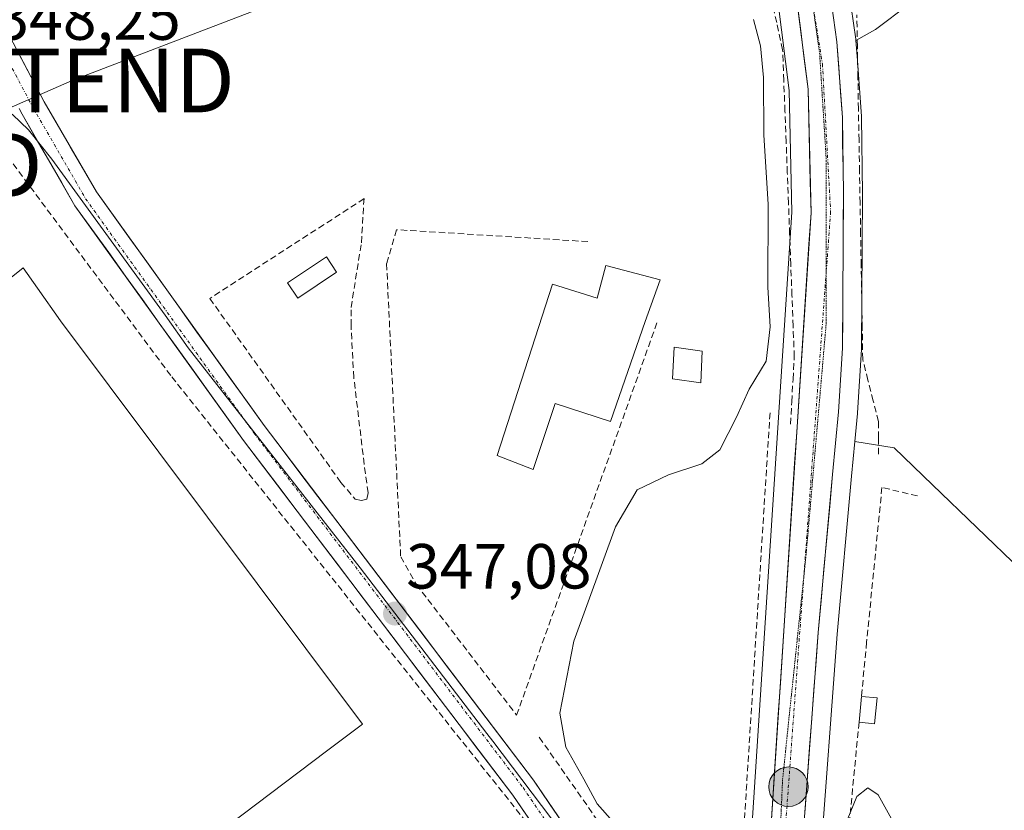
# Model space of a CAD drawing. Units: metres. Extents: x 608662 to 612149, y 4650619 to 4652986.
# Drawn here: x 609036 to 609191, y 4651075 to 4651199 of the extents above; entities that cross this region are included whole.
import ezdxf
from ezdxf.enums import TextEntityAlignment as Align

# ---------------------------------------------------------------- set-up
doc = ezdxf.new("R2010")
doc.units = ezdxf.units.M
doc.header["$MEASUREMENT"] = 0
for name, pattern in [('TRAZO_Y_PUNTO', [1, 0.5, -0.25, 0, -0.25]), ('TRAZOS2', [0.375, 0.25, -0.125]), ('TRAZOSX2', [1.5, 1, -0.5])]:
    doc.linetypes.add(name, pattern=pattern)
doc.layers.get('0').update_dxf_attribs({"lineweight": 5})
for name, color, linetype, lineweight in [('Carretera de calzada única', 19, 'Continuous', 13), ('Carretera de calzada única Cxs', 19, 'Continuous', 13), ('Carretera de calzada única eje', 19, 'TRAZO_Y_PUNTO', 0), ('Carátula', 7, 'Continuous', 5), ('Corriente artificial lineal', 5, 'TRAZOSX2', 13), ('Cultivos herbáceos CxS', 92, 'Continuous', 0), ('Cultivos leñosos CxS', 92, 'Continuous', 0), ('Curva de nivel normal', 36, 'Continuous', 0), ('Edificación', 1, 'Continuous', 13), ('Edificación Cxs', 1, 'Continuous', 13), ('Edificación industrial', 135, 'Continuous', 13), ('Edificación industrial Cxs', 135, 'Continuous', 13), ('Edificación ligera', 1, 'Continuous', 0), ('Edificación ligera Cxs', 1, 'Continuous', 0), ('Muro lineal', 1, 'TRAZOSX2', 13), ('Núcleo urbano CxS', 19, 'Continuous', 0), ('Punto de cota en terreno', 7, 'Continuous', 0), ('Punto kilométrico de carretera', 7, 'Continuous', 0), ('Rótulo de punto de cota en terreno', 19, 'Continuous', 0), ('Tendido', 6, 'Continuous', 0), ('Torre de tendido puntual', 7, 'Continuous', 0), ('Vía pecuaria eje', 92, 'TRAZOS2', 0)]:
    doc.layers.add(name, color=color, linetype=linetype, lineweight=lineweight)
doc.styles.add('Arial', font='txt', dxfattribs={"height": 0.2})

# ---------------------------------------------------------------- blocks, each defined once
blk = doc.blocks.new('*U157')
at = {"layer": 'Cultivos herbáceos CxS', "color": 92, "linetype": 'Continuous', "lineweight": 0}
for points in [[(609193.3501, 4651032.0801, 345.5578), (609186.8701, 4651024.3401, 345.5554), (609164.0401, 4651012.1301, 345.4528), (609163.0199, 4651017.8233, 345.3592), (609161.9946, 4651024.2187, 345.4256), (609160.8854, 4651034.4963, 345.8717), (609160.6825, 4651041.256, 346.1644), (609162.0343, 4651066.8697, 345.3666), (609164.7099, 4651102.8421, 344.1094), (609166.9874, 4651127.7037, 343.5075), (609167.4978, 4651133.1677, 342.8406), (609173.6757, 4651132.1361, 342.8387), (609179.7131, 4651126.3223, 343.1194), (609193.6443, 4651112.9071, 343.4434)], [(609176.0599, 4651201.9079, 342.192), (609170.7185, 4651197.9595, 342.088), (609167.6725, 4651196.2046, 341.9603), (609167.6498, 4651196.4156, 341.9709), (609166.5597, 4651204.0255, 341.4976)], [(609155.371, 4651202.4381, 342.1208), (609157.1545, 4651188.3465, 342.2108), (609157.5979, 4651169.2032, 342.3036), (609151.1788, 4651070.7289, 344.47), (609149.3115, 4651049.4523, 344.8891), (609149.3003, 4651049.1629, 344.9003), (609149.5705, 4651034.2757, 345.1779), (609149.5835, 4651034.0478, 345.179), (609150.1535, 4651028.0177, 345.206), (609150.1753, 4651027.8413, 345.207), (609150.9747, 4651022.6753, 345.2167), (609152.2056, 4651014.5815, 345.2647), (609145.7187, 4651012.8823, 345.5043), (609145.7187, 4651012.8823, 345.5043), (609130.2349, 4651051.3063, 345.8757), (609124.4233, 4651067.7151, 346.0865), (609110.5711, 4651086.0033, 346.6108), (609109.6373, 4651087.2201, 346.6295), (609089.6777, 4651113.2901, 347.1842), (609062.6611, 4651147.8755, 347.9978), (609059.0401, 4651153.0121, 348.0691), (609041.2231, 4651177.5463, 348.2606), (609037.5407, 4651182.1747, 348.2944), (609035.0343, 4651184.5909, 348.2429)]]:
    blk.add_polyline3d(points, dxfattribs=at)
blk = doc.blocks.new('5PATER')
at = {"layer": 'Carátula', "linetype": 'Continuous', "lineweight": 5}
h = blk.add_hatch(color=250, dxfattribs=at)
edge = h.paths.add_edge_path()
edge.add_ellipse((0, 0.01), major_axis=(-1.33, -1.34), ratio=0.999422, start_angle=0, end_angle=360)
blk = doc.blocks.new('5TTEND')
blk.add_text('5TTEND', height=10).set_placement((0, 0), align=Align.MIDDLE_CENTER)
blk = doc.blocks.new('5HITCA')
at = {"layer": 'Carátula', "linetype": 'Continuous', "lineweight": 5}
h = blk.add_hatch(color=1, dxfattribs=at)
edge = h.paths.add_edge_path()
edge.add_arc((0, 0), 3.1, 0.0011, 360.0011)
at = {"layer": 'Carátula', "color": 250, "linetype": 'Continuous', "lineweight": 5}
blk.add_circle((0, 0, 0), 3.1, dxfattribs=at)

msp = doc.modelspace()

# ---------------------------------------------------------------- linework, layer by layer
at = {"layer": 'Carretera de calzada única', "color": 19, "linetype": 'Continuous', "lineweight": 13}
for points in [[(609083, 4651511.51), (609083.89, 4651507.87), (609122.29, 4651347.41), (609156.89, 4651209.49), (609158.33, 4651202.95), (609160.15, 4651188.57), (609160.6, 4651169.14), (609154.17, 4651070.5), (609152.3, 4651049.19), (609152.42, 4651042.42)], [(609009.12, 4651281.75), (609009.57, 4651275.63), (609010.31, 4651267.48), (609010.73, 4651261.95), (609011.05, 4651256.43), (609011.66, 4651252.75), (609012.48, 4651248.63), (609013.51, 4651244.95), (609016.32, 4651236.92), (609018.72, 4651231.29), (609022.95, 4651221.99), (609031.81, 4651202.05), (609040.02, 4651186.58), (609048.2, 4651172.41), (609074.59, 4651135.68), (609116.94, 4651079.89), (609139.64, 4651046.62), (609142.94, 4651043.16), (609146.64, 4651041.47), (609149.07, 4651041.47), (609150.03, 4651041.79), (609152.42, 4651042.42)], [(609184.27, 4650946.42), (609182.15, 4650951.4), (609175.54, 4650964.9), (609172.5, 4650971.75), (609167.39, 4650986.52), (609163.05, 4651002.95), (609160.41, 4651015.15), (609159.02, 4651023.82), (609157.89, 4651034.29), (609157.68, 4651041.29), (609159.04, 4651067.06), (609161.72, 4651103.09), (609164, 4651127.98), (609164.92, 4651137.83), (609165.56, 4651147.81), (609165.69, 4651172.09), (609165.53, 4651184.13), (609164.68, 4651195.99), (609163.59, 4651203.6)], [(609154.4, 4651020.09), (609152.99, 4651020.94), (609151.3, 4651021.99), (609148.65, 4651024.01), (609146.32, 4651027.07), (609143.15, 4651032.15), (609136.49, 4651044.14), (609113.69, 4651077.55), (609071.37, 4651133.31), (609044.84, 4651170.24), (609036.52, 4651184.64), (609036.06, 4651185.5)]]:
    msp.add_lwpolyline(points, dxfattribs=at)
at = {"layer": 'Carretera de calzada única Cxs', "color": 19, "linetype": 'Continuous', "lineweight": 13}
for points in [[(609154.17, 4651070.5, 344.24), (609154.49, 4651075.43, 344.21), (609154.81, 4651080.36, 344.2), (609155.13, 4651085.3, 344.08), (609155.46, 4651090.23, 343.89), (609155.78, 4651095.16, 343.66), (609156.1, 4651100.09, 343.43), (609156.42, 4651105.02, 343.22), (609156.74, 4651109.96, 343.11), (609157.06, 4651114.89, 343.06), (609157.39, 4651119.82, 343.02), (609157.71, 4651124.75, 342.99), (609158.03, 4651129.68, 343.05), (609158.35, 4651134.62, 343.25), (609158.67, 4651139.55, 342.94), (609158.99, 4651144.48, 343.1), (609159.31, 4651149.41, 343.13), (609159.64, 4651154.34, 342.9), (609159.96, 4651159.28, 342.65), (609160.28, 4651164.21, 342.57), (609160.6, 4651169.14, 342.49), (609160.49, 4651174, 342.35), (609160.38, 4651178.86, 342.25), (609160.26, 4651183.71, 342.21), (609160.15, 4651188.57, 342.17), (609159.54, 4651193.36, 342.14), (609158.94, 4651198.16, 341.97), (609158.33, 4651202.95, 341.74)], [(609164.14, 4651199.8, 341.72), (609164.68, 4651195.99, 341.82), (609164.96, 4651192.04, 341.85), (609165.25, 4651188.08, 341.89), (609165.53, 4651184.13, 342.03), (609165.58, 4651180.12, 342.05), (609165.64, 4651176.1, 342.08), (609165.69, 4651172.09, 342.15), (609165.66, 4651167.23, 342.25), (609165.64, 4651162.38, 342.34), (609165.61, 4651157.52, 342.41), (609165.59, 4651152.67, 342.5), (609165.56, 4651147.81, 342.54), (609165.35, 4651144.48, 342.68), (609165.13, 4651141.16, 342.81), (609164.92, 4651137.83, 342.91), (609164.46, 4651132.91, 342.94), (609164, 4651127.98, 343.02), (609163.54, 4651123, 343.08), (609163.09, 4651118.02, 343.21), (609162.63, 4651113.05, 343.29), (609162.18, 4651108.07, 343.36), (609161.72, 4651103.09, 343.35), (609161.39, 4651098.59, 343.31), (609161.05, 4651094.08, 343.45), (609160.72, 4651089.58, 343.59), (609160.38, 4651085.08, 343.7), (609160.05, 4651080.57, 343.83), (609159.71, 4651076.07, 344.03), (609159.38, 4651071.56, 344.22)], [(609035.91, 4651194.31, 348.04), (609037.96, 4651190.45, 348.03), (609040.02, 4651186.58, 348.08), (609042.06, 4651183.04, 348.05), (609044.11, 4651179.5, 348.06), (609046.16, 4651175.95, 348.1), (609048.2, 4651172.41, 348.02), (609050.84, 4651168.74, 348.07), (609053.48, 4651165.07, 348.01), (609056.12, 4651161.39, 348.03), (609058.76, 4651157.72, 347.99), (609061.4, 4651154.05, 348), (609064.03, 4651150.37, 348), (609066.67, 4651146.7, 347.88), (609069.31, 4651143.03, 347.8), (609071.95, 4651139.36, 347.75), (609074.59, 4651135.68, 347.68), (609077.41, 4651131.96, 347.6), (609080.23, 4651128.24, 347.46), (609083.06, 4651124.52, 347.42), (609085.88, 4651120.81, 347.29), (609088.7, 4651117.09, 347.22), (609091.53, 4651113.37, 347.14), (609094.35, 4651109.65, 347.18), (609097.17, 4651105.93, 347.04), (609100, 4651102.21, 346.92), (609102.82, 4651098.49, 346.85), (609105.64, 4651094.77, 346.76), (609108.47, 4651091.05, 346.68), (609111.29, 4651087.33, 346.6), (609114.11, 4651083.61, 346.48), (609116.94, 4651079.89, 346.39), (609119.46, 4651076.19, 346.32), (609121.98, 4651072.5, 346.22)], [(609116.22, 4651073.84, 346.57), (609113.69, 4651077.55, 346.65), (609110.67, 4651081.53, 346.76), (609107.64, 4651085.52, 346.92), (609104.62, 4651089.5, 346.96), (609101.6, 4651093.48, 346.98), (609098.58, 4651097.46, 347.14), (609095.55, 4651101.45, 347.18), (609092.53, 4651105.43, 347.21), (609089.51, 4651109.41, 347.28), (609086.48, 4651113.39, 347.36), (609083.46, 4651117.38, 347.41), (609080.44, 4651121.36, 347.48), (609077.42, 4651125.34, 347.56), (609074.39, 4651129.32, 347.63), (609071.37, 4651133.31, 347.78), (609068.72, 4651137, 347.81), (609066.06, 4651140.69, 347.92), (609063.41, 4651144.39, 347.95), (609060.76, 4651148.08, 348.02), (609058.1, 4651151.77, 348.02), (609055.45, 4651155.47, 348.1), (609052.8, 4651159.16, 348.09), (609050.15, 4651162.85, 348.14), (609047.49, 4651166.55, 348.18), (609044.84, 4651170.24, 348.16), (609042.76, 4651173.84, 348.28), (609040.68, 4651177.44, 348.27), (609038.6, 4651181.04, 348.26), (609036.52, 4651184.64, 348.26), (609036.06, 4651185.5, 348.26)]]:
    msp.add_polyline3d(points, dxfattribs=at)
at = {"layer": 'Carretera de calzada única eje', "color": 19, "linetype": 'TRAZO_Y_PUNTO', "lineweight": 0}
for points in [[(609160.62, 4651203.56), (609162.4, 4651192.53), (609163.69, 4651169.29), (609163.01, 4651160.03)], [(609033.94, 4651193.76), (609038.27, 4651185.61), (609046.52, 4651171.33), (609072.98, 4651134.5), (609115.31, 4651078.72), (609138.07, 4651045.38), (609141.03, 4651042.1), (609143.57, 4651039.14), (609146.53, 4651037.02), (609149.6, 4651034.8), (609152.61, 4651033.9)], [(609163.01, 4651160.03), (609159.49, 4651112.08)], [(609159.49, 4651112.08), (609154.67, 4651046.52), (609155.28, 4651033.11)]]:
    msp.add_lwpolyline(points, dxfattribs=at)
at = {"layer": 'Corriente artificial lineal', "color": 5, "linetype": 'TRAZOSX2', "lineweight": 13}
for points in [[(609157.37, 4651135.88, 343.17), (609157.57, 4651139.41, 342.93), (609157.77, 4651142.95, 343.15), (609157.97, 4651146.48, 343.33), (609157.79, 4651151.31, 343.38), (609157.6, 4651156.14, 343.08), (609157.42, 4651160.97, 342.8), (609157.24, 4651165.8, 342.97), (609157.06, 4651170.63, 343.03), (609156.87, 4651175.45, 342.61), (609156.69, 4651180.28, 342.39), (609156.51, 4651185.11, 342.33), (609156.32, 4651189.94, 342.43), (609156.14, 4651194.77, 342.45), (609155.2, 4651199.04, 342.69), (609154.26, 4651203.3, 342.91)], [(609171.19, 4651131.17, 342.88), (609171.2, 4651133.74, 342.62), (609171.2, 4651136.3, 342.71), (609170.38, 4651139.56, 342.82), (609169.56, 4651142.81, 342.81), (609168.74, 4651146.07, 342.65), (609168.66, 4651150.99, 342.52), (609168.57, 4651155.92, 342.45), (609168.49, 4651160.84, 342.34), (609168.4, 4651165.76, 342.24), (609168.32, 4651170.69, 342.17), (609168.23, 4651175.61, 342.1), (609168.15, 4651180.53, 342.04), (609168.06, 4651185.46, 341.95), (609167.98, 4651190.38, 341.82), (609167.89, 4651195.3, 341.77), (609167.81, 4651200.23, 341.45)]]:
    msp.add_polyline3d(points, dxfattribs=at)
at = {"layer": 'Cultivos herbáceos CxS', "color": 92, "linetype": 'Continuous', "lineweight": 0}
for points in [[(609073.87, 4651583.87, 335.92), (609089.79, 4651518.19, 336.73), (609091.03, 4651513.07, 336.77), (609103.07, 4651463.39, 337.63), (609120.58, 4651389.7, 338.36), (609136.36, 4651324.68, 339.58), (609150.04, 4651269.77, 340.23), (609158.46, 4651237.26, 340.44), (609163.95, 4651215.47, 340.76), (609163.96, 4651215.41, 340.76), (609166.51, 4651204.27, 341.46), (609166.54, 4651204.12, 341.48), (609166.56, 4651204.03, 341.5), (609167.65, 4651196.42, 341.97), (609167.67, 4651196.2, 341.96)], [(609090.38, 4651466.42, 337.77), (609091.32, 4651463.95, 337.5), (609119.38, 4651346.7, 339.16), (609153.97, 4651208.8, 341.92), (609155.37, 4651202.44, 342.12), (609157.15, 4651188.35, 342.21), (609157.6, 4651169.2, 342.3), (609151.18, 4651070.73, 344.47), (609149.31, 4651049.45, 344.89), (609149.3, 4651049.16, 344.9), (609149.57, 4651034.28, 345.18), (609149.58, 4651034.05, 345.18), (609150.15, 4651028.02, 345.21), (609150.18, 4651027.84, 345.21), (609150.97, 4651022.68, 345.22), (609152.21, 4651014.58, 345.26)], [(609167.5, 4651133.17, 342.84), (609173.68, 4651132.14, 342.84), (609179.71, 4651126.32, 343.12), (609193.64, 4651112.91, 343.44), (609223.23, 4651169.86, 342.52), (609223.33, 4651180.68, 341.74), (609234.91, 4651214.45, 341.13)], [(609176.06, 4651201.91, 342.19), (609170.72, 4651197.96, 342.09), (609167.67, 4651196.2, 341.96)], [(609032.4, 4651186.08, 348.28), (609034.61, 4651184.84, 348.24), (609035.03, 4651184.59, 348.24), (609037.54, 4651182.17, 348.29), (609041.22, 4651177.55, 348.26), (609059.04, 4651153.01, 348.07), (609062.66, 4651147.88, 348), (609089.68, 4651113.29, 347.18), (609109.64, 4651087.22, 346.63), (609110.57, 4651086, 346.61), (609124.42, 4651067.72, 346.09)], [(609167.5, 4651133.17, 342.84), (609166.99, 4651127.7, 343.51), (609164.71, 4651102.84, 344.11), (609162.03, 4651066.87, 345.37), (609160.68, 4651041.26, 346.16), (609160.89, 4651034.5, 345.87), (609161.99, 4651024.22, 345.43), (609163.02, 4651017.82, 345.36)]]:
    msp.add_polyline3d(points, dxfattribs=at)
at = {"layer": 'Cultivos leñosos CxS', "color": 92, "linetype": 'Continuous', "lineweight": 0}
for points in [[(609234.91, 4651214.45, 341.13), (609223.33, 4651180.68, 341.74), (609223.23, 4651169.86, 342.52), (609193.64, 4651112.91, 343.44), (609193.64, 4651112.91, 343.44), (609179.71, 4651126.32, 343.12), (609173.68, 4651132.14, 342.84), (609167.5, 4651133.17, 342.84), (609167.91, 4651137.55, 342.43), (609167.91, 4651137.64, 342.44), (609168.55, 4651147.62, 342.73), (609168.56, 4651147.79, 342.72), (609168.69, 4651172.1, 342.25), (609168.53, 4651184.17, 341.92), (609168.52, 4651184.34, 341.92), (609167.85, 4651193.76, 341.84), (609167.67, 4651196.2, 341.96), (609170.72, 4651197.96, 342.09), (609176.06, 4651201.91, 342.19)], [(609167.5, 4651133.17, 342.84), (609173.68, 4651132.14, 342.84), (609179.71, 4651126.32, 343.12), (609193.64, 4651112.91, 343.44), (609223.23, 4651169.86, 342.52), (609223.33, 4651180.68, 341.74), (609234.91, 4651214.45, 341.13)], [(609176.06, 4651201.91, 342.19), (609170.72, 4651197.96, 342.09), (609167.67, 4651196.2, 341.96)], [(609167.67, 4651196.2, 341.96), (609167.85, 4651193.76, 341.84), (609168.52, 4651184.34, 341.92), (609168.53, 4651184.17, 341.92), (609168.69, 4651172.1, 342.25), (609168.56, 4651147.79, 342.72), (609168.55, 4651147.62, 342.73), (609167.91, 4651137.64, 342.44), (609167.91, 4651137.55, 342.43), (609167.5, 4651133.17, 342.84)]]:
    msp.add_polyline3d(points, dxfattribs=at)
at = {"layer": 'Curva de nivel normal', "color": 36, "linetype": 'Continuous', "lineweight": 0}
for points in [[(609132.33, 4651070.15, 345), (609126.99, 4651076.14, 345), (609124.89, 4651080.02, 345), (609122.02, 4651085.08, 345), (609121.12, 4651090.41, 345), (609123.31, 4651101.74, 345), (609129.87, 4651119.74, 345), (609133.28, 4651125.53, 345), (609138.18, 4651127.92, 345), (609143.43, 4651129.62, 345), (609146.28, 4651131.82, 345), (609148.9, 4651136.99, 345), (609150.85, 4651141.4, 345), (609153.55, 4651145.77, 345), (609154.16, 4651151.21, 345), (609153.82, 4651157.44, 345), (609153.87, 4651170.4, 345), (609153.2, 4651181.4, 345), (609153.14, 4651190.4, 345), (609152.65, 4651195.4, 345), (609151.55, 4651199.53, 345)], [(609173.25, 4651073.83, 345), (609171.17, 4651077.56, 345), (609169.53, 4651078.68, 345), (609167.8, 4651077.3, 345), (609165.34, 4651071.27, 345)]]:
    msp.add_polyline3d(points, dxfattribs=at)
at = {"layer": 'Edificación', "color": 1, "linetype": 'Continuous', "lineweight": 13}
msp.add_polyline3d([(609136.89, 4651158.6, 346.48), (609134.51, 4651152.03, 346.74), (609129.09, 4651136.32, 346.65), (609120.34, 4651139.14, 347.29), (609116.92, 4651128.73, 346.85), (609111.24, 4651130.95, 349.3), (609119.94, 4651157.88, 349.54), (609126.98, 4651155.69, 348.15), (609128.35, 4651160.83, 347.42), (609136.89, 4651158.6, 346.48)], dxfattribs=at)
at = {"layer": 'Edificación Cxs', "color": 1, "linetype": 'Continuous', "lineweight": 13}
msp.add_polyline3d([(609136.89, 4651158.6, 346.48), (609134.51, 4651152.03, 346.74), (609129.09, 4651136.32, 346.65), (609120.34, 4651139.14, 347.29), (609116.92, 4651128.73, 346.85), (609111.24, 4651130.95, 349.3), (609119.94, 4651157.88, 349.54), (609126.98, 4651155.69, 348.15), (609128.35, 4651160.83, 347.42), (609136.89, 4651158.6, 346.48)], close=True, dxfattribs=at)
at = {"layer": 'Edificación industrial', "color": 135, "linetype": 'Continuous', "lineweight": 13}
msp.add_polyline3d([(608993.93, 4651089.41, 347.37), (608996.14, 4651090.92, 347.57), (608983.82, 4651107.76, 347.84), (608986.02, 4651109.39, 347.96), (609003.35, 4651122.21, 347.95), (609002.47, 4651123.3, 347.94), (609000.05, 4651126.28, 347.88), (609000.69, 4651126.77, 347.86), (609024.14, 4651144.71, 347.8), (609023.53, 4651145.45, 347.81), (609021.35, 4651148.08, 347.85), (609024.85, 4651150.92, 347.8), (609023.26, 4651152.83, 347.77), (609031.75, 4651159.21, 347.71), (609032.85, 4651157.42, 347.72), (609036.67, 4651160.46, 347.71), (609038.95, 4651157.24, 347.71), (609042.57, 4651152.12, 347.71), (609081.16, 4651100.59, 347.66), (609090.05, 4651088.71, 347.64), (609084.42, 4651084.46, 347.7), (609029.35, 4651042.89, 347.6)], dxfattribs=at)
at = {"layer": 'Edificación industrial Cxs', "color": 135, "linetype": 'Continuous', "lineweight": 13}
msp.add_polyline3d([(609029.35, 4651042.89, 347.6), (608993.93, 4651089.41, 347.37), (608996.14, 4651090.92, 347.57), (608983.82, 4651107.76, 347.84), (608986.02, 4651109.39, 347.96), (609003.35, 4651122.21, 347.95), (609002.47, 4651123.3, 347.94), (609000.05, 4651126.28, 347.88), (609000.69, 4651126.77, 347.86), (609024.14, 4651144.71, 347.8), (609023.53, 4651145.45, 347.81), (609021.35, 4651148.08, 347.85), (609024.85, 4651150.92, 347.8), (609023.26, 4651152.83, 347.77), (609031.75, 4651159.21, 347.71), (609032.85, 4651157.42, 347.72), (609036.67, 4651160.46, 347.71), (609038.95, 4651157.24, 347.71), (609042.57, 4651152.12, 347.71), (609081.16, 4651100.59, 347.66), (609090.05, 4651088.71, 347.64), (609084.42, 4651084.46, 347.7), (609029.35, 4651042.89, 347.6)], close=True, dxfattribs=at)
at = {"layer": 'Edificación ligera', "color": 1, "linetype": 'Continuous', "lineweight": 0}
for points in [[(609085.99, 4651159.78, 348.29), (609079.88, 4651155.7, 348.1), (609078.28, 4651158.1, 348.08), (609084.39, 4651162.17, 348.25), (609085.99, 4651159.78, 348.29)], [(609143.5, 4651147.35, 346.59), (609143.26, 4651142.39, 346.51), (609138.82, 4651142.99, 346.68), (609139.08, 4651147.99, 346.7), (609143.5, 4651147.35, 346.59)], [(609171, 4651092.83, 344.42), (609170.61, 4651088.77, 344.34), (609168.15, 4651089.01, 344.18), (609168.54, 4651093.07, 344.18), (609171, 4651092.83, 344.42)]]:
    msp.add_polyline3d(points, dxfattribs=at)
at = {"layer": 'Edificación ligera Cxs', "color": 1, "linetype": 'Continuous', "lineweight": 0}
for points in [[(609085.99, 4651159.78, 348.29), (609079.88, 4651155.7, 348.1), (609078.28, 4651158.1, 348.08), (609084.39, 4651162.17, 348.25), (609085.99, 4651159.78, 348.29)], [(609143.5, 4651147.35, 346.59), (609143.26, 4651142.39, 346.51), (609138.82, 4651142.99, 346.68), (609139.08, 4651147.99, 346.7), (609143.5, 4651147.35, 346.59)], [(609171, 4651092.83, 344.42), (609170.61, 4651088.77, 344.34), (609168.15, 4651089.01, 344.18), (609168.54, 4651093.07, 344.18), (609171, 4651092.83, 344.42)]]:
    msp.add_polyline3d(points, close=True, dxfattribs=at)
at = {"layer": 'Muro lineal', "color": 1, "linetype": 'TRAZOSX2', "lineweight": 13}
for points in [[(609041.62, 4651032.37, 347.47), (609113.32, 4651057.69, 347.22), (609118.61, 4651069.8, 346.45), (609059.9, 4651143.53, 347.83), (609032.43, 4651180.42, 348.04), (609028.37, 4651182.06, 348.17), (609000.61, 4651169.35, 348.38)], [(609089.92, 4651123.87, 347.3), (609090.74, 4651124.08, 347.32), (609090.94, 4651125.1, 347.4), (609090.33, 4651129.58, 347.72), (609088.69, 4651143.23, 348.13), (609088.27, 4651151.38, 348.27), (609088.27, 4651154.23, 348.3), (609089.89, 4651164.42, 348.8), (609090.3, 4651171.35, 348.49), (609066.06, 4651155.64, 347.92), (609086.66, 4651126.72, 347.56), (609088.91, 4651124.08, 347.32), (609089.92, 4651123.87, 347.3)], [(609125.51, 4651164.59, 347.83), (609095.41, 4651166.46, 349.4), (609093.85, 4651161.12, 349.14), (609096.07, 4651115.02, 348.13), (609098.53, 4651110.67, 347.68), (609114.3, 4651090.12, 346.4), (609136.48, 4651152.08, 346.62)], [(609117.87, 4651086.64, 345.9), (609142.57, 4651051.32, 345.4), (609148.73, 4651051.34, 344.98), (609154.18, 4651138.09, 343.68)], [(609177.35, 4651124.58, 343.7), (609171.76, 4651125.92, 343.63), (609169.35, 4651101.59, 344.25), (609168.54, 4651093.07, 344.18)], [(609168.15, 4651089.01, 344.18), (609163.48, 4651040.19, 346.08), (609163.55, 4651034.26, 345.96), (609166.02, 4651019.64, 345.41), (609175.28, 4651021.36, 345.13)]]:
    msp.add_polyline3d(points, dxfattribs=at)
at = {"layer": 'Núcleo urbano CxS', "color": 19, "linetype": 'Continuous', "lineweight": 0}
for points in [[(609073.87, 4651583.87, 335.92), (609089.79, 4651518.19, 336.73), (609091.03, 4651513.07, 336.77), (609103.07, 4651463.39, 337.63), (609120.58, 4651389.7, 338.36), (609136.36, 4651324.68, 339.58), (609150.04, 4651269.77, 340.23), (609158.46, 4651237.26, 340.44), (609163.95, 4651215.47, 340.76), (609163.96, 4651215.41, 340.76), (609166.51, 4651204.27, 341.46), (609166.54, 4651204.12, 341.48), (609166.56, 4651204.03, 341.5), (609167.65, 4651196.42, 341.97), (609167.67, 4651196.2, 341.96)], [(609090.38, 4651466.42, 337.77), (609091.32, 4651463.95, 337.5), (609119.38, 4651346.7, 339.16), (609153.97, 4651208.8, 341.92), (609155.37, 4651202.44, 342.12), (609157.15, 4651188.35, 342.21), (609157.6, 4651169.2, 342.3), (609151.18, 4651070.73, 344.47), (609149.31, 4651049.45, 344.89), (609149.3, 4651049.16, 344.9), (609149.57, 4651034.28, 345.18), (609149.58, 4651034.05, 345.18), (609150.15, 4651028.02, 345.21), (609150.18, 4651027.84, 345.21), (609150.97, 4651022.68, 345.22), (609152.21, 4651014.58, 345.26)], [(609166.56, 4651204.03, 341.5), (609167.65, 4651196.42, 341.97), (609167.67, 4651196.2, 341.96), (609167.85, 4651193.76, 341.84), (609168.52, 4651184.34, 341.92), (609168.53, 4651184.17, 341.92), (609168.69, 4651172.1, 342.25), (609168.56, 4651147.79, 342.72), (609168.55, 4651147.62, 342.73), (609167.91, 4651137.64, 342.44), (609167.91, 4651137.55, 342.43), (609167.5, 4651133.17, 342.84), (609166.99, 4651127.7, 343.51), (609164.71, 4651102.84, 344.11), (609162.03, 4651066.87, 345.37)], [(609151.18, 4651070.73, 344.47), (609157.6, 4651169.2, 342.3), (609157.15, 4651188.35, 342.21), (609155.37, 4651202.44, 342.12)], [(609167.67, 4651196.2, 341.96), (609167.85, 4651193.76, 341.84), (609168.52, 4651184.34, 341.92), (609168.53, 4651184.17, 341.92), (609168.69, 4651172.1, 342.25), (609168.56, 4651147.79, 342.72), (609168.55, 4651147.62, 342.73), (609167.91, 4651137.64, 342.44), (609167.91, 4651137.55, 342.43), (609167.5, 4651133.17, 342.84)], [(609032.4, 4651186.08, 348.28), (609034.61, 4651184.84, 348.24), (609035.03, 4651184.59, 348.24), (609037.54, 4651182.17, 348.29), (609041.22, 4651177.55, 348.26), (609059.04, 4651153.01, 348.07), (609062.66, 4651147.88, 348), (609089.68, 4651113.29, 347.18), (609109.64, 4651087.22, 346.63), (609110.57, 4651086, 346.61), (609124.42, 4651067.72, 346.09)], [(609035.03, 4651184.59, 348.24), (609037.54, 4651182.17, 348.29), (609041.22, 4651177.55, 348.26), (609059.04, 4651153.01, 348.07), (609062.66, 4651147.88, 348), (609089.68, 4651113.29, 347.18), (609109.64, 4651087.22, 346.63), (609110.57, 4651086, 346.61), (609124.42, 4651067.72, 346.09), (609056.69, 4651041.47, 347.38), (609004.65, 4651014.35, 347.75)], [(609167.5, 4651133.17, 342.84), (609166.99, 4651127.7, 343.51), (609164.71, 4651102.84, 344.11), (609162.03, 4651066.87, 345.37), (609160.68, 4651041.26, 346.16), (609160.89, 4651034.5, 345.87), (609161.99, 4651024.22, 345.43), (609163.02, 4651017.82, 345.36)]]:
    msp.add_polyline3d(points, dxfattribs=at)
at = {"layer": 'Tendido', "color": 6, "linetype": 'Continuous', "lineweight": 0}
msp.add_polyline3d([(609164.93, 4651265.56, 340.27), (609130.36, 4651222.9, 346.51), (609044.38, 4651189.93, 347.43), (609014.15, 4651176.64, 348.13), (608987.4, 4651164.87, 348.69), (608940.81, 4651162.71, 353.46), (608905.76, 4651159.99, 353.8)], dxfattribs=at)
at = {"layer": 'Vía pecuaria eje', "color": 92, "linetype": 'TRAZOS2', "lineweight": 0}
for points in [[(609160.62, 4651203.56, 341.84), (609160.89, 4651201.65, 341.9), (609161.42, 4651197.95, 341.99), (609161.95, 4651194.24, 342), (609162.22, 4651190.01, 342.05), (609162.48, 4651185.78, 342.1), (609162.75, 4651181.54, 342.14), (609163.01, 4651177.31, 342.16), (609163.01, 4651173.08, 342.21), (609163.01, 4651168.84, 342.28), (609163.01, 4651164.61, 342.4), (609163.01, 4651160.38, 342.46), (609163.01, 4651160.03, 342.47)], [(609163.01, 4651160.03, 342.47), (609163.01, 4651156.14, 342.52), (609163.01, 4651151.91, 342.58), (609162.61, 4651147.34, 342.69), (609162.22, 4651142.78, 342.83), (609161.82, 4651138.22, 342.95), (609161.42, 4651133.65, 343.04), (609161.02, 4651129.09, 343.08), (609160.63, 4651124.52, 343.11), (609160.23, 4651119.96, 343.14), (609159.83, 4651115.4, 343.18), (609159.49, 4651112.08, 343.2)], [(609159.49, 4651112.08, 343.2), (609159.37, 4651110.96, 343.21), (609158.91, 4651106.53, 343.25), (609158.44, 4651102.1, 343.3), (609157.98, 4651097.67, 343.41), (609157.52, 4651093.24, 343.6), (609157.05, 4651088.81, 343.77), (609156.59, 4651084.37, 343.91), (609156.13, 4651079.94, 344.09), (609155.92, 4651075.18, 344.2), (609155.7, 4651070.42, 344.29), (609155.49, 4651065.66, 344.39), (609155.28, 4651060.89, 344.46), (609155.07, 4651056.13, 344.52), (609154.75, 4651052.11, 344.6), (609154.43, 4651048.09, 344.73), (609154.12, 4651044.07, 344.85), (609153.8, 4651040.04, 344.98), (609153.48, 4651036.02, 345.07), (609153.79, 4651033.55, 345.09)]]:
    msp.add_polyline3d(points, dxfattribs=at)

# ---------------------------------------------------------------- block references
at = {"layer": 'Cultivos herbáceos CxS', "color": 92, "linetype": 'Continuous', "lineweight": 0}
msp.add_blockref('*U157', (0, 0), dxfattribs=at)
at = {"layer": 'Punto de cota en terreno', "linetype": 'Continuous', "lineweight": 0}
msp.add_blockref('5PATER', (609095.17, 4651106.08, 347.08), dxfattribs=at)
at = {"layer": 'Punto kilométrico de carretera', "linetype": 'Continuous', "lineweight": 0}
msp.add_blockref('5HITCA', (609157.05, 4651078.86, 344.04), dxfattribs=at)
at = {"layer": 'Torre de tendido puntual', "linetype": 'Continuous', "lineweight": 0}
for p in [(609044.38, 4651189.93, 347.43), (609014.15, 4651176.64, 348.13)]:
    msp.add_blockref('5TTEND', p, dxfattribs=at)

# ---------------------------------------------------------------- texts
at = {"layer": 'Rótulo de punto de cota en terreno', "color": 19, "linetype": 'Continuous', "lineweight": 0, "style": 'Arial'}
for s, p in [('348,25', (609032.33, 4651194.14)), ('347,08', (609096.93, 4651107.84))]:
    msp.add_text(s, height=7, dxfattribs=at).set_placement(p, align=Align.BOTTOM_LEFT)

doc.saveas('drawing.dxf')
